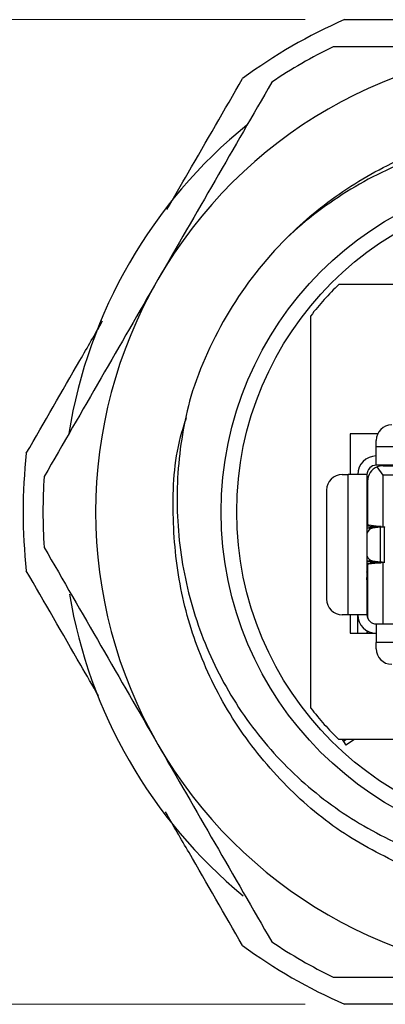
# Model space of a CAD drawing. Units: inches. Extents: x 0.4 to 16.6, y 0.2 to 10.8.
# Drawn here: x 4.8 to 5.2, y 3 to 4.2 of the extents above; entities that cross this region are included whole.
import ezdxf

# ---------------------------------------------------------------- set-up
doc = ezdxf.new("R2010")
doc.units = ezdxf.units.IN
doc.header["$MEASUREMENT"] = 0
doc.styles.add('SLDTEXTSTYLE0', font='TXT', dxfattribs={"width": 0.75})
doc.dimstyles.new('SLDDIMSTYLE2', dxfattribs={"dimtxt": 0.166667, "dimasz": 0.156, "dimexe": 0, "dimexo": 0.0625, "dimgap": 0.041667, "dimtad": 0, "dimtih": 1, "dimtoh": 1, "dimrnd": 1e-09, "dimzin": 12, "dimdsep": 46, "dimtxsty": 'SLDTEXTSTYLE0', "dimsah": 1, "dimcen": 0.09, "dimadec": 0, "dimazin": 3, "dimtfac": 1, "dimtofl": 0, "dimtmove": 0, "dimatfit": 3, "dimfxl": 0, "dimfrac": 2, "dimtolj": 1, "dimtzin": 12, "dimarcsym": 0})

# ---------------------------------------------------------------- blocks, each defined once
blk = doc.blocks.new('_D_9')
at = {"color": 11, "linetype": 'Continuous', "lineweight": 18}
for p, q in [((5.1227, 4.2235), (4.2234, 4.2235)), ((4.3484, 4.2235), (4.3484, 3.8701)), ((4.1329, 3.8363), (4.0822, 3.8363)), ((4.0822, 3.8363), (4.0822, 3.5715)), ((4.5638, 3.8363), (4.6145, 3.8363)), ((4.6145, 3.8363), (4.6145, 3.5715)), ((4.0822, 3.5715), (4.1329, 3.5715)), ((4.6145, 3.5715), (4.5638, 3.5715)), ((4.3484, 2.9735), (4.3484, 3.3155)), ((5.1227, 2.9735), (4.2234, 2.9735))]:
    blk.add_line(p, q, dxfattribs=at)
for points in [[(4.3484, 4.2235), (4.3224, 4.0675), (4.3744, 4.0675)], [(4.3484, 2.9735), (4.3744, 3.1295), (4.3224, 3.1295)]]:
    blk.add_solid(points, dxfattribs=at)
at = {"color": 11, "linetype": 'Continuous', "lineweight": 18, "char_height": 0.16667, "attachment_point": 1, "style": 'SLDTEXTSTYLE0'}
for s, insert in [('31.8', (4.1329, 3.7864)), ('1.25', (4.1329, 3.5303))]:
    blk.add_mtext(s, dxfattribs=dict(at, insert=insert))

msp = doc.modelspace()

# ---------------------------------------------------------------- linework, layer by layer
at = {"color": 7, "linetype": 'Continuous', "lineweight": 25}
for p, q in [((5.1657, 3.8875), (5.4473, 3.8875)), ((5.1298, 3.3494), (5.1298, 3.8475)), ((5.2148, 3.6975), (5.1798, 3.6975)), ((5.1798, 3.6975), (5.1798, 3.646)), ((5.2131, 3.6815), (5.2131, 3.6893)), ((5.2131, 3.6578), (5.2131, 3.6815)), ((5.2131, 3.6815), (5.4198, 3.6815)), ((5.4198, 3.6578), (5.2131, 3.6578)), ((5.2217, 3.6452), (5.2143, 3.6556)), ((5.2217, 3.6571), (5.2387, 3.6571)), ((5.1698, 3.646), (5.1776, 3.646)), ((5.1776, 3.4681), (5.1776, 3.646)), ((5.2013, 3.646), (5.1776, 3.646)), ((5.2013, 3.646), (5.2013, 3.4681)), ((5.2387, 3.6452), (5.2217, 3.6452)), ((5.2217, 3.5799), (5.2217, 3.6452)), ((5.1501, 3.6263), (5.1501, 3.4878)), ((5.202, 3.6374), (5.202, 3.5823)), ((5.2013, 3.611), (5.202, 3.611)), ((5.202, 3.5874), (5.2013, 3.5874)), ((5.2013, 3.582), (5.2034, 3.582)), ((5.2013, 3.5811), (5.2097, 3.5801)), ((5.2093, 3.579), (5.2013, 3.578)), ((5.2034, 3.582), (5.2193, 3.5801)), ((5.2186, 3.579), (5.2082, 3.5778)), ((5.2186, 3.579), (5.2093, 3.579)), ((5.2193, 3.5801), (5.2097, 3.5801)), ((5.2186, 3.5351), (5.2186, 3.579)), ((5.2193, 3.5801), (5.2226, 3.5798)), ((5.2236, 3.534), (5.2236, 3.5801)), ((5.2013, 3.5361), (5.2093, 3.5351)), ((5.2097, 3.534), (5.2013, 3.533)), ((5.2034, 3.5321), (5.2013, 3.5321)), ((5.2016, 3.5317), (5.2016, 3.526)), ((5.202, 3.5318), (5.202, 3.4638)), ((5.2193, 3.534), (5.2034, 3.5321)), ((5.2082, 3.5363), (5.2186, 3.5351)), ((5.2093, 3.5351), (5.2186, 3.5351)), ((5.2097, 3.534), (5.2193, 3.534)), ((5.2226, 3.5343), (5.2193, 3.534)), ((5.2217, 3.4563), (5.2217, 3.5342)), ((5.2013, 3.52), (5.202, 3.52)), ((5.2017, 3.5185), (5.2013, 3.5185)), ((5.2013, 3.5122), (5.2017, 3.5185)), ((5.1776, 3.4681), (5.1698, 3.4681)), ((5.2013, 3.4681), (5.1776, 3.4681)), ((5.1798, 3.4681), (5.1798, 3.4445)), ((5.1894, 3.4681), (5.1894, 3.4608)), ((5.1894, 3.4608), (5.1894, 3.4445)), ((5.2131, 3.4563), (5.2131, 3.4326)), ((5.2131, 3.4563), (5.4469, 3.4563)), ((5.1798, 3.4445), (5.2131, 3.4445)), ((5.2013, 3.4476), (5.2013, 3.4445)), ((5.202, 3.4472), (5.202, 3.4445)), ((5.2131, 3.4248), (5.2131, 3.4326)), ((5.4469, 3.4326), (5.2131, 3.4326)), ((5.4473, 3.3095), (5.1657, 3.3095)), ((5.17, 3.3095), (5.1715, 3.3071)), ((5.1715, 3.3071), (5.1744, 3.3025)), ((5.1844, 3.3088), (5.1744, 3.3025)), ((5.1839, 3.3095), (5.1844, 3.3088))]:
    msp.add_line(p, q, dxfattribs=at)
at = {"color": 8, "linetype": 'Continuous', "lineweight": 25}
for p, q in [((5.202, 3.6071), (5.2013, 3.6071)), ((5.2013, 3.5913), (5.202, 3.5913)), ((5.2082, 3.5778), (5.2013, 3.5778)), ((5.2097, 3.5801), (5.2097, 3.579)), ((5.2013, 3.5363), (5.2082, 3.5363)), ((5.2016, 3.526), (5.202, 3.526)), ((5.2097, 3.5351), (5.2097, 3.534)), ((5.1894, 3.4608), (5.1906, 3.4608)), ((5.1752, 3.3095), (5.1715, 3.3071))]:
    msp.add_line(p, q, dxfattribs=at)
at = {"color": 7, "linetype": 'Continuous', "lineweight": 25}
for radius in [0.4311, 0.4114]:
    msp.add_circle((5.4473, 3.5985), radius, dxfattribs=at)
for centre, radius, start, end in [((5.4473, 3.5985), 0.6827, 113.7213, 126.2787), ((5.4473, 3.5985), 0.5906, 90, 150), ((5.4473, 3.5985), 0.6575, 116.0771, 123.9229), ((5.4473, 3.5985), 0.6325, 129.0533, 170.9317), ((5.4473, 3.5985), 0.492, 135, 162.6706), ((5.4473, 3.5985), 0.5906, 150, 210), ((5.4473, 3.5985), 0.4035, 134.262, 141.8857), ((5.2327, 3.6893), 0.0197, 90, 180), ((5.4473, 3.5985), 0.6827, 173.7213, 186.2787), ((5.2131, 3.646), 0.0236, 90, 180), ((5.2131, 3.646), 0.0118, 90, 180), ((5.2217, 3.6374), 0.0197, 112.0937, 180), ((5.2217, 3.6374), 0.0197, 90, 112.0937), ((5.4473, 3.5985), 0.6575, 176.0771, 183.9229), ((5.1698, 3.6263), 0.0197, 90, 180), ((5.2105, 3.5681), 0.00999, 103.4337, 158.3319), ((5.2103, 3.5458), 0.00972, 200.839, 257.3954), ((5.1836, 3.5257), 0.018, 348.1729, 0.6674), ((5.2062, 3.517), 0.00483, 150.0923, 161.1759), ((5.4473, 3.5985), 0.6325, 189.4887, 230.3998), ((5.1698, 3.4878), 0.0197, 180, 270), ((5.2131, 3.4681), 0.0236, 180, 270), ((5.2131, 3.4681), 0.0118, 180, 270), ((5.2327, 3.4248), 0.0197, 180, 270), ((5.4473, 3.5985), 0.4035, 218.1143, 225.738), ((5.4473, 3.5985), 0.5906, 210, 270), ((5.4473, 3.5985), 0.6575, 236.0771, 243.9229), ((5.4473, 3.5985), 0.6827, 233.7213, 246.2787)]:
    msp.add_arc(centre, radius, start, end, dxfattribs=at)
for points, knots in [([(5.1727, 4.2235), (5.2125, 4.2235), (5.273, 4.2235), (5.3339, 4.2235), (5.3547, 4.2235)], [0, 0, 0, 0, 0.657785, 1, 1, 1, 1]), ([(5.4473, 4.189), (5.3991, 4.189), (5.3025, 4.189), (5.2064, 4.189), (5.1583, 4.189)], [0, 0, 0, 0, 0.499082, 1, 1, 1, 1]), ([(5.0804, 4.144), (5.0564, 4.1025), (5.0084, 4.0193), (4.9601, 3.9356), (4.9359, 3.8937)], [0, 0, 0, 0, 0.499181, 1, 1, 1, 1]), ([(4.9472, 3.9823), (4.9562, 3.9979), (4.9884, 4.0536), (5.0204, 4.109), (5.0434, 4.1488)], [0, 0, 0, 0, 0.280908, 1, 1, 1, 1]), ([(5.2726, 4.0512), (5.2567, 4.0457), (5.2411, 4.0394), (5.2104, 4.025), (5.1954, 4.017), (5.1516, 3.9905), (5.1243, 3.9698), (5.0994, 3.9464)], [0, 0, 0, 0, 0.25, 0.25, 0.5, 0.5, 1, 1, 1, 1]), ([(5.0994, 3.9464), (5.1208, 3.9677), (5.1447, 3.9877), (5.1969, 4.0231), (5.2251, 4.0386), (5.2548, 4.0512)], [0, 0, 0, 0, 0.5, 0.5, 1, 1, 1, 1]), ([(4.9359, 3.8937), (4.9118, 3.852), (4.8635, 3.7683), (4.8154, 3.6851), (4.7914, 3.6434)], [0, 0, 0, 0, 0.499082, 1, 1, 1, 1]), ([(4.7687, 3.6731), (4.7914, 3.7124), (4.8236, 3.7682), (4.856, 3.8243), (4.8656, 3.841)], [0, 0, 0, 0, 0.702818, 1, 1, 1, 1]), ([(4.9776, 3.745), (4.9733, 3.7291), (4.9697, 3.7131), (4.9643, 3.6806), (4.9623, 3.6642), (4.9591, 3.6152), (4.9601, 3.5827), (4.9666, 3.534), (4.9696, 3.5178), (4.9772, 3.4858), (4.9817, 3.4701), (4.9977, 3.424), (5.0115, 3.3944), (5.0455, 3.3378), (5.0651, 3.3117), (5.0984, 3.2759), (5.1101, 3.2645), (5.1348, 3.2428), (5.1478, 3.2326), (5.1879, 3.2042), (5.2163, 3.1882), (5.2614, 3.1687), (5.2769, 3.1629), (5.3082, 3.153), (5.324, 3.1489), (5.34, 3.1457)], [0, 0, 0, 0, 0.0625, 0.0625, 0.125, 0.125, 0.25, 0.25, 0.3125, 0.3125, 0.375, 0.375, 0.5, 0.5, 0.625, 0.625, 0.6875, 0.6875, 0.75, 0.75, 0.875, 0.875, 0.9375, 0.9375, 1, 1, 1, 1]), ([(5.2548, 3.1457), (5.2268, 3.1595), (5.1703, 3.1872), (5.0965, 3.2493), (5.0348, 3.3244), (4.9897, 3.4098), (4.9617, 3.5014), (4.953, 3.5968), (4.9567, 3.671), (4.9695, 3.7103), (4.9722, 3.7186)], [0, 0, 0, 0, 0.134049, 0.270601, 0.411987, 0.5506, 0.684716, 0.821835, 0.962596, 1, 1, 1, 1]), ([(5.2034, 3.582), (5.2028, 3.5821), (5.2015, 3.5823), (5.2013, 3.5825), (5.2013, 3.5826)], [0, 0, 0, 0, 0.5, 1, 1, 1, 1]), ([(5.2093, 3.579), (5.21, 3.5791), (5.2113, 3.5792), (5.212, 3.5795), (5.2115, 3.5798), (5.2103, 3.58), (5.2097, 3.5801)], [0, 0, 0, 0, 0.25, 0.5, 0.75, 1, 1, 1, 1]), ([(5.2235, 3.5795), (5.2235, 3.5795), (5.2239, 3.5794), (5.2225, 3.5792), (5.2199, 3.5791), (5.2186, 3.579)], [0, 0, 0, 0, 0.039227, 0.519614, 1, 1, 1, 1]), ([(4.7914, 3.5535), (4.8154, 3.5119), (4.8634, 3.4287), (4.9117, 3.3451), (4.9359, 3.3032)], [0, 0, 0, 0, 0.499181, 1, 1, 1, 1]), ([(5.2013, 3.5315), (5.2013, 3.5316), (5.2015, 3.5318), (5.2028, 3.532), (5.2034, 3.5321)], [0, 0, 0, 0, 0.5, 1, 1, 1, 1]), ([(5.2097, 3.534), (5.2103, 3.5341), (5.2115, 3.5343), (5.212, 3.5346), (5.2113, 3.5349), (5.21, 3.5351), (5.2093, 3.5351)], [0, 0, 0, 0, 0.25, 0.5, 0.75, 1, 1, 1, 1]), ([(5.2186, 3.5351), (5.2199, 3.5351), (5.2225, 3.5349), (5.2239, 3.5347), (5.2235, 3.5346), (5.2235, 3.5346)], [0, 0, 0, 0, 0.480386, 0.960773, 1, 1, 1, 1]), ([(4.8604, 3.3651), (4.8528, 3.3781), (4.8222, 3.4312), (4.7917, 3.484), (4.7687, 3.5238)], [0, 0, 0, 0, 0.245534, 1, 1, 1, 1]), ([(4.9359, 3.3032), (4.96, 3.2614), (5.0083, 3.1778), (5.0563, 3.0946), (5.0804, 3.0529)], [0, 0, 0, 0, 0.499082, 1, 1, 1, 1]), ([(5.0434, 3.0481), (5.0207, 3.0874), (4.9881, 3.1438), (4.9554, 3.2004), (4.9455, 3.2177)], [0, 0, 0, 0, 0.6957778, 1, 1, 1, 1]), ([(5.1583, 3.0079), (5.2063, 3.0079), (5.3023, 3.0079), (5.3989, 3.0079), (5.4473, 3.0079)], [0, 0, 0, 0, 0.499181, 1, 1, 1, 1]), ([(5.3654, 2.9735), (5.3415, 2.9735), (5.2771, 2.9735), (5.213, 2.9735), (5.1727, 2.9735)], [0, 0, 0, 0, 0.371644, 1, 1, 1, 1])]:
    msp.add_open_spline(points, degree=3, knots=knots, dxfattribs=at)

# ---------------------------------------------------------------- dimensions: what is measured, and where the dimension line sits
at = {"color": 11, "linetype": 'Continuous', "lineweight": 18}
dim = msp.add_linear_dim(base=(4.3484, 2.9735), p1=(5.1727, 4.2235), p2=(5.1727, 2.9735), angle=90, dimstyle='SLDDIMSTYLE2', dxfattribs=at)
dim.commit()
dim.dimension.update_dxf_attribs({"geometry": '_D_9', "text_midpoint": (4.3484, 3.5928), "dimtype": 160})

doc.saveas('drawing.dxf')
